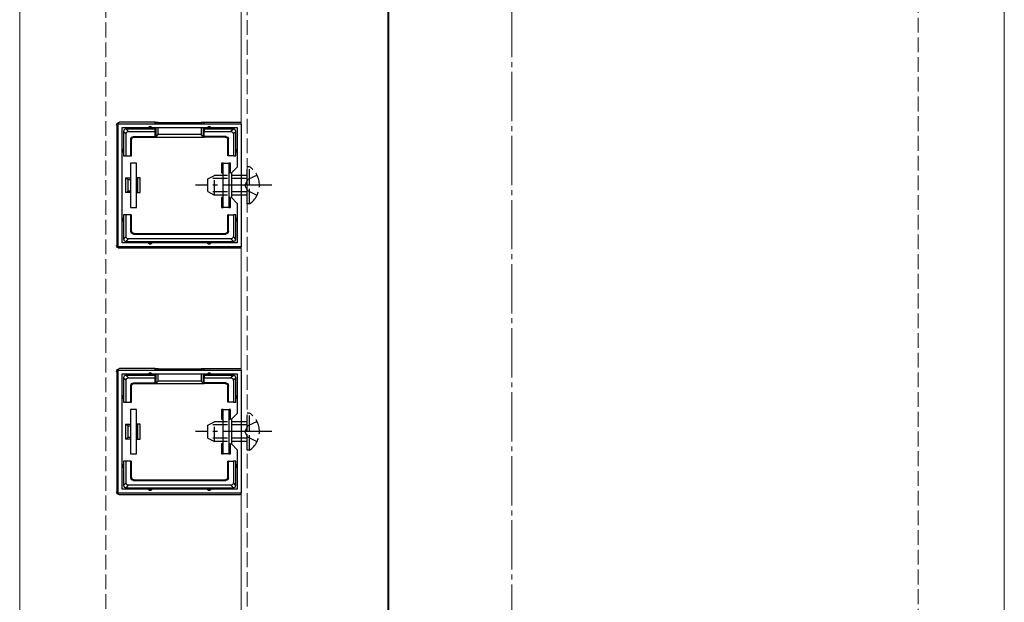
# Model space of a CAD drawing. Extents: x 0 to 1750, y 0 to 2615.
# Drawn here: x 599 to 799, y 1621 to 1739 of the extents above; entities that cross this region are included whole.
import ezdxf

# ---------------------------------------------------------------- set-up
doc = ezdxf.new("R2010")
doc.units = 0
doc.linetypes.add('YCENTER_1', pattern=[13, 10, -1, 1, -1])
doc.linetypes.add('YHIDDEN_1', pattern=[4, 3, -1])
for name, color, linetype, lineweight in [('YKK_11', 7, 'CONTINUOUS', 30), ('YKK_12', 2, 'CONTINUOUS', 13), ('YKK_13', 4, 'CONTINUOUS', 30), ('YSS_K', 3, 'CONTINUOUS', 13)]:
    doc.layers.add(name, color=color, linetype=linetype, lineweight=lineweight)

msp = doc.modelspace()

# ---------------------------------------------------------------- linework, layer by layer
at = {"layer": 'YKK_11', "linetype": 'ByBlock', "lineweight": -2, "ltscale": 0.5}
for p, q in [((619.27, 1693.35), (619.27, 1718.35)), ((619.27, 1718.35), (644.27, 1718.35)), ((644.27, 1718.35), (644.27, 1693.35)), ((620.07, 1694.15), (620.07, 1717.55)), ((620.07, 1717.55), (643.47, 1717.55)), ((643.47, 1717.55), (643.47, 1709.55)), ((643.47, 1709.55), (642.27, 1708.35)), ((642.27, 1708.35), (642.27, 1703.35)), ((642.27, 1703.35), (643.47, 1702.15)), ((643.47, 1702.15), (643.47, 1694.15)), ((643.47, 1694.15), (620.07, 1694.15)), ((644.27, 1693.35), (619.27, 1693.35)), ((619.27, 1643.35), (619.27, 1668.35)), ((619.27, 1668.35), (644.27, 1668.35)), ((644.27, 1668.35), (644.27, 1643.35)), ((620.07, 1644.15), (620.07, 1667.55)), ((620.07, 1667.55), (643.47, 1667.55)), ((643.47, 1667.55), (643.47, 1659.55)), ((643.47, 1659.55), (642.27, 1658.35)), ((642.27, 1658.35), (642.27, 1653.35)), ((642.27, 1653.35), (643.47, 1652.15)), ((643.47, 1652.15), (643.47, 1644.15)), ((643.47, 1644.15), (620.07, 1644.15)), ((644.27, 1643.35), (619.27, 1643.35))]:
    msp.add_line(p, q, dxfattribs=at)
at = {"layer": 'YKK_12'}
for p, q in [((599.27, 2300.85), (599.27, 1450.85)), ((644.27, 1492.85), (644.27, 2218.85)), ((674.07, 2218.85), (674.07, 1492.85)), ((799.27, 2100.85), (799.27, 1450.85)), ((674.27, 1611.75), (674.27, 1999.95))]:
    msp.add_line(p, q, dxfattribs=at)
at = {"layer": 'YKK_12', "linetype": 'YHIDDEN_1'}
msp.add_line((645.47, 1492.35), (645.47, 2219.35), dxfattribs=at)
at = {"layer": 'YKK_13'}
for p, q in [((618.97, 1718.05), (618.97, 1693.65)), ((626.77, 1718.65), (619.57, 1718.65)), ((626.91, 1718.58), (626.77, 1718.65)), ((626.77, 1718.35), (626.77, 1718.65)), ((626.91, 1718.58), (626.91, 1718.35)), ((627.41, 1718.56), (636.13, 1718.56)), ((627.41, 1718.35), (627.41, 1718.56)), ((636.13, 1718.56), (636.13, 1718.35)), ((636.63, 1718.58), (636.77, 1718.65)), ((636.63, 1718.35), (636.63, 1718.58)), ((636.77, 1718.65), (643.97, 1718.65)), ((636.77, 1718.35), (636.77, 1718.65)), ((620.37, 1716.76), (620.87, 1716.26)), ((620.37, 1716.75), (620.37, 1712.85)), ((625.77, 1717.25), (620.87, 1717.25)), ((621.36, 1716.75), (620.87, 1717.25)), ((620.87, 1711.85), (620.87, 1716.26)), ((621.36, 1716.75), (626.77, 1716.75)), ((626.77, 1717.25), (625.77, 1717.25)), ((626.77, 1717.25), (626.77, 1717.55)), ((626.77, 1716.75), (626.77, 1717.25)), ((626.77, 1715.75), (626.77, 1716.75)), ((626.91, 1717.55), (626.91, 1715.62)), ((626.91, 1715.62), (627.41, 1716.12)), ((627.41, 1716.12), (627.41, 1717.55)), ((636.13, 1716.12), (627.41, 1716.12)), ((636.13, 1717.55), (636.13, 1716.12)), ((636.63, 1715.62), (636.13, 1716.12)), ((636.63, 1715.62), (636.63, 1717.55)), ((636.77, 1717.25), (636.77, 1717.55)), ((637.77, 1717.25), (636.77, 1717.25)), ((636.77, 1717.25), (636.77, 1716.75)), ((636.77, 1716.75), (642.18, 1716.75)), ((636.77, 1715.75), (636.77, 1716.75)), ((642.67, 1717.25), (637.77, 1717.25)), ((642.68, 1717.25), (642.18, 1716.75)), ((642.67, 1716.26), (643.17, 1716.76)), ((642.67, 1716.26), (642.67, 1711.85)), ((643.17, 1712.85), (643.17, 1716.75)), ((621.87, 1715.25), (622, 1715.12)), ((621.87, 1711.85), (621.87, 1715.25)), ((622, 1711.85), (622, 1715.12)), ((622.37, 1715.75), (626.77, 1715.75)), ((622.5, 1715.62), (622.37, 1715.75)), ((622.5, 1715.62), (626.77, 1715.62)), ((626.77, 1715.75), (626.77, 1715.62)), ((626.77, 1715.62), (636.77, 1715.62)), ((641.17, 1715.75), (636.77, 1715.75)), ((636.77, 1715.75), (636.77, 1715.62)), ((641.04, 1715.62), (636.77, 1715.62)), ((641.17, 1715.75), (641.04, 1715.62)), ((641.54, 1715.12), (641.67, 1715.25)), ((641.54, 1711.85), (641.54, 1715.12)), ((641.67, 1711.85), (641.67, 1715.25)), ((620.37, 1712.85), (620.37, 1711.85)), ((643.17, 1711.85), (643.17, 1712.85)), ((620.37, 1711.85), (620.87, 1711.85)), ((620.87, 1711.85), (621.87, 1711.85)), ((622.97, 1710.35), (621.77, 1710.35)), ((621.77, 1710.35), (621.77, 1701.35)), ((621.87, 1711.85), (622, 1711.85)), ((622.97, 1701.35), (622.97, 1710.35)), ((640.27, 1710.35), (640.27, 1708.35)), ((640.57, 1710.35), (640.27, 1710.35)), ((640.57, 1710.35), (641.77, 1710.35)), ((640.57, 1701.35), (640.57, 1710.35)), ((641.67, 1711.85), (641.54, 1711.85)), ((642.67, 1711.85), (641.67, 1711.85)), ((641.77, 1710.35), (641.77, 1701.35)), ((642.07, 1710.35), (641.77, 1710.35)), ((642.07, 1708.35), (642.07, 1710.35)), ((642.67, 1711.85), (643.17, 1711.85)), ((640.27, 1708.35), (640.57, 1708.35)), ((641.77, 1708.35), (642.07, 1708.35)), ((620.77, 1707.35), (621.77, 1707.35)), ((620.77, 1707.35), (620.77, 1704.35)), ((621.77, 1706.97), (621.27, 1706.97)), ((621.27, 1706.97), (621.27, 1704.73)), ((623.27, 1707.35), (622.97, 1707.35)), ((623.27, 1706.97), (622.97, 1706.97)), ((623.27, 1706.97), (623.27, 1707.35)), ((623.77, 1707.35), (623.27, 1707.35)), ((623.27, 1704.73), (623.27, 1706.97)), ((623.77, 1704.35), (623.77, 1707.35)), ((621.77, 1704.35), (620.77, 1704.35)), ((621.27, 1704.73), (621.77, 1704.73)), ((622.97, 1704.73), (623.27, 1704.73)), ((622.97, 1704.35), (623.27, 1704.35)), ((623.27, 1704.35), (623.27, 1704.73)), ((623.27, 1704.35), (623.77, 1704.35)), ((640.27, 1703.35), (640.27, 1701.35)), ((640.57, 1703.35), (640.27, 1703.35)), ((642.07, 1703.35), (641.77, 1703.35)), ((642.07, 1701.35), (642.07, 1703.35)), ((621.77, 1701.35), (622.97, 1701.35)), ((640.27, 1701.35), (640.57, 1701.35)), ((641.77, 1701.35), (640.57, 1701.35)), ((641.77, 1701.35), (642.07, 1701.35)), ((620.87, 1699.85), (620.37, 1699.85)), ((620.37, 1699.85), (620.37, 1698.85)), ((620.37, 1698.85), (620.37, 1694.95)), ((621.87, 1699.85), (620.87, 1699.85)), ((620.87, 1695.44), (620.87, 1699.85)), ((621.87, 1696.45), (621.87, 1699.85)), ((621.87, 1699.85), (622, 1699.85)), ((622, 1696.58), (622, 1699.85)), ((641.67, 1699.85), (641.54, 1699.85)), ((641.54, 1696.58), (641.54, 1699.85)), ((641.67, 1699.85), (642.67, 1699.85)), ((641.67, 1696.45), (641.67, 1699.85)), ((642.67, 1699.85), (642.67, 1695.44)), ((643.17, 1699.85), (642.67, 1699.85)), ((643.17, 1698.85), (643.17, 1699.85)), ((643.17, 1694.95), (643.17, 1698.85)), ((622, 1696.58), (621.87, 1696.45)), ((622.37, 1695.95), (622.5, 1696.08)), ((622.5, 1696.08), (641.04, 1696.08)), ((641.04, 1696.08), (641.17, 1695.95)), ((641.67, 1696.45), (641.54, 1696.58)), ((620.87, 1695.44), (620.37, 1694.94)), ((620.87, 1694.45), (621.36, 1694.95)), ((620.87, 1694.45), (625.77, 1694.45)), ((642.18, 1694.95), (621.36, 1694.95)), ((622.37, 1695.95), (641.17, 1695.95)), ((625.77, 1694.45), (637.77, 1694.45)), ((637.77, 1694.45), (642.67, 1694.45)), ((642.18, 1694.95), (642.68, 1694.45)), ((643.17, 1694.94), (642.67, 1695.44)), ((643.97, 1693.05), (619.57, 1693.05)), ((618.97, 1668.05), (618.97, 1643.65)), ((626.77, 1668.65), (619.57, 1668.65)), ((626.91, 1668.58), (626.77, 1668.65)), ((626.77, 1668.35), (626.77, 1668.65)), ((626.91, 1668.58), (626.91, 1668.35)), ((627.41, 1668.56), (636.13, 1668.56)), ((627.41, 1668.35), (627.41, 1668.56)), ((636.13, 1668.56), (636.13, 1668.35)), ((636.63, 1668.58), (636.77, 1668.65)), ((636.63, 1668.35), (636.63, 1668.58)), ((636.77, 1668.65), (643.97, 1668.65)), ((636.77, 1668.35), (636.77, 1668.65)), ((620.37, 1666.76), (620.87, 1666.26)), ((620.37, 1666.75), (620.37, 1662.85)), ((625.77, 1667.25), (620.87, 1667.25)), ((621.36, 1666.75), (620.87, 1667.25)), ((620.87, 1661.85), (620.87, 1666.26)), ((621.36, 1666.75), (626.77, 1666.75)), ((626.77, 1667.25), (625.77, 1667.25)), ((626.77, 1667.25), (626.77, 1667.55)), ((626.77, 1666.75), (626.77, 1667.25)), ((626.77, 1665.75), (626.77, 1666.75)), ((626.91, 1667.55), (626.91, 1665.62)), ((626.91, 1665.62), (627.41, 1666.12)), ((627.41, 1666.12), (627.41, 1667.55)), ((636.13, 1666.12), (627.41, 1666.12)), ((636.13, 1667.55), (636.13, 1666.12)), ((636.63, 1665.62), (636.13, 1666.12)), ((636.63, 1665.62), (636.63, 1667.55)), ((636.77, 1667.25), (636.77, 1667.55)), ((637.77, 1667.25), (636.77, 1667.25)), ((636.77, 1667.25), (636.77, 1666.75)), ((636.77, 1666.75), (642.18, 1666.75)), ((636.77, 1665.75), (636.77, 1666.75)), ((642.67, 1667.25), (637.77, 1667.25)), ((642.68, 1667.25), (642.18, 1666.75)), ((642.67, 1666.26), (643.17, 1666.76)), ((642.67, 1666.26), (642.67, 1661.85)), ((643.17, 1662.85), (643.17, 1666.75)), ((621.87, 1665.25), (622, 1665.12)), ((621.87, 1661.85), (621.87, 1665.25)), ((622, 1661.85), (622, 1665.12)), ((622.37, 1665.75), (626.77, 1665.75)), ((622.5, 1665.62), (622.37, 1665.75)), ((622.5, 1665.62), (626.77, 1665.62)), ((626.77, 1665.75), (626.77, 1665.62)), ((626.77, 1665.62), (636.77, 1665.62)), ((641.17, 1665.75), (636.77, 1665.75)), ((636.77, 1665.75), (636.77, 1665.62)), ((641.04, 1665.62), (636.77, 1665.62)), ((641.17, 1665.75), (641.04, 1665.62)), ((641.54, 1665.12), (641.67, 1665.25)), ((641.54, 1661.85), (641.54, 1665.12)), ((641.67, 1661.85), (641.67, 1665.25)), ((620.37, 1662.85), (620.37, 1661.85)), ((643.17, 1661.85), (643.17, 1662.85)), ((620.37, 1661.85), (620.87, 1661.85)), ((620.87, 1661.85), (621.87, 1661.85)), ((622.97, 1660.35), (621.77, 1660.35)), ((621.77, 1660.35), (621.77, 1651.35)), ((621.87, 1661.85), (622, 1661.85)), ((622.97, 1651.35), (622.97, 1660.35)), ((640.27, 1660.35), (640.27, 1658.35)), ((640.57, 1660.35), (640.27, 1660.35)), ((640.57, 1660.35), (641.77, 1660.35)), ((640.57, 1651.35), (640.57, 1660.35)), ((641.67, 1661.85), (641.54, 1661.85)), ((642.67, 1661.85), (641.67, 1661.85)), ((641.77, 1660.35), (641.77, 1651.35)), ((642.07, 1660.35), (641.77, 1660.35)), ((642.07, 1658.35), (642.07, 1660.35)), ((642.67, 1661.85), (643.17, 1661.85)), ((640.27, 1658.35), (640.57, 1658.35)), ((641.77, 1658.35), (642.07, 1658.35)), ((620.77, 1657.35), (621.77, 1657.35)), ((620.77, 1657.35), (620.77, 1654.35)), ((621.77, 1656.97), (621.27, 1656.97)), ((621.27, 1656.97), (621.27, 1654.73)), ((623.27, 1657.35), (622.97, 1657.35)), ((623.27, 1656.97), (622.97, 1656.97)), ((623.27, 1656.97), (623.27, 1657.35)), ((623.77, 1657.35), (623.27, 1657.35)), ((623.27, 1654.73), (623.27, 1656.97)), ((623.77, 1654.35), (623.77, 1657.35)), ((621.77, 1654.35), (620.77, 1654.35)), ((621.27, 1654.73), (621.77, 1654.73)), ((622.97, 1654.73), (623.27, 1654.73)), ((622.97, 1654.35), (623.27, 1654.35)), ((623.27, 1654.35), (623.27, 1654.73)), ((623.27, 1654.35), (623.77, 1654.35)), ((640.27, 1653.35), (640.27, 1651.35)), ((640.57, 1653.35), (640.27, 1653.35)), ((642.07, 1653.35), (641.77, 1653.35)), ((642.07, 1651.35), (642.07, 1653.35)), ((621.77, 1651.35), (622.97, 1651.35)), ((640.27, 1651.35), (640.57, 1651.35)), ((641.77, 1651.35), (640.57, 1651.35)), ((641.77, 1651.35), (642.07, 1651.35)), ((620.87, 1649.85), (620.37, 1649.85)), ((620.37, 1649.85), (620.37, 1648.85)), ((620.37, 1648.85), (620.37, 1644.95)), ((621.87, 1649.85), (620.87, 1649.85)), ((620.87, 1645.44), (620.87, 1649.85)), ((621.87, 1646.45), (621.87, 1649.85)), ((621.87, 1649.85), (622, 1649.85)), ((622, 1646.58), (622, 1649.85)), ((641.67, 1649.85), (641.54, 1649.85)), ((641.54, 1646.58), (641.54, 1649.85)), ((641.67, 1649.85), (642.67, 1649.85)), ((641.67, 1646.45), (641.67, 1649.85)), ((642.67, 1649.85), (642.67, 1645.44)), ((643.17, 1649.85), (642.67, 1649.85)), ((643.17, 1648.85), (643.17, 1649.85)), ((643.17, 1644.95), (643.17, 1648.85)), ((622, 1646.58), (621.87, 1646.45)), ((622.37, 1645.95), (622.5, 1646.08)), ((622.5, 1646.08), (641.04, 1646.08)), ((641.04, 1646.08), (641.17, 1645.95)), ((641.67, 1646.45), (641.54, 1646.58)), ((620.87, 1645.44), (620.37, 1644.94)), ((620.87, 1644.45), (621.36, 1644.95)), ((620.87, 1644.45), (625.77, 1644.45)), ((642.18, 1644.95), (621.36, 1644.95)), ((622.37, 1645.95), (641.17, 1645.95)), ((625.77, 1644.45), (637.77, 1644.45)), ((637.77, 1644.45), (642.67, 1644.45)), ((642.18, 1644.95), (642.68, 1644.45)), ((643.17, 1644.94), (642.67, 1645.44)), ((643.97, 1643.05), (619.57, 1643.05))]:
    msp.add_line(p, q, dxfattribs=at)
at = {"layer": 'YKK_13', "linetype": 'YHIDDEN_1'}
for p, q in [((645.98, 1709.6), (645.47, 1709.6)), ((645.47, 1702.1), (645.47, 1709.6)), ((645.98, 1702.1), (645.98, 1709.6)), ((637.47, 1707.15), (638.87, 1707.85)), ((637.47, 1704.55), (637.47, 1707.15)), ((645.47, 1707.2), (637.56, 1707.2)), ((638.87, 1703.85), (638.87, 1707.85)), ((645.47, 1707.85), (638.87, 1707.85)), ((645.63, 1707), (645.02, 1705.85)), ((647.48, 1707.9), (645.63, 1707)), ((637.47, 1704.55), (638.87, 1703.85)), ((645.47, 1704.5), (637.56, 1704.5)), ((645.63, 1704.71), (645.02, 1705.85)), ((647.48, 1703.8), (645.63, 1704.71)), ((645.47, 1703.85), (638.87, 1703.85)), ((645.98, 1702.1), (645.47, 1702.1)), ((645.98, 1659.6), (645.47, 1659.6)), ((645.47, 1652.1), (645.47, 1659.6)), ((645.98, 1652.1), (645.98, 1659.6)), ((637.47, 1657.15), (638.87, 1657.85)), ((637.47, 1654.55), (637.47, 1657.15)), ((645.47, 1657.2), (637.56, 1657.2)), ((638.87, 1653.85), (638.87, 1657.85)), ((645.47, 1657.85), (638.87, 1657.85)), ((645.63, 1657), (645.02, 1655.85)), ((647.48, 1657.9), (645.63, 1657)), ((637.47, 1654.55), (638.87, 1653.85)), ((645.47, 1654.5), (637.56, 1654.5)), ((645.63, 1654.71), (645.02, 1655.85)), ((647.48, 1653.8), (645.63, 1654.71)), ((645.47, 1653.85), (638.87, 1653.85)), ((645.98, 1652.1), (645.47, 1652.1))]:
    msp.add_line(p, q, dxfattribs=at)
at = {"layer": 'YKK_13', "linetype": 'YCENTER_1'}
for p, q in [((650.47, 1705.85), (634.97, 1705.85)), ((650.47, 1655.85), (634.97, 1655.85))]:
    msp.add_line(p, q, dxfattribs=at)
at = {"layer": 'YKK_13'}
for centre, radius, start, end in [((620.87, 1716.75), 0.5, 90.7744, 179.2256), ((620.87, 1716.75), 0.5, 179.2256, 180), ((620.87, 1716.75), 0.5, 90, 90.7744), ((625.77, 1717.25), 0.5, 0, 180), ((637.77, 1717.25), 0.5, 0, 180), ((642.67, 1716.75), 0.5, 89.2256, 90), ((642.67, 1716.75), 0.5, 0.7744, 89.2256), ((642.67, 1716.75), 0.5, 0, 0.7744), ((620.37, 1712.85), 0.3, 90, 270), ((643.17, 1712.85), 0.3, 270, 90), ((620.37, 1698.85), 0.3, 90, 270), ((643.17, 1698.85), 0.3, 270, 90), ((620.87, 1694.95), 0.5, 180, 180.7744), ((620.87, 1694.95), 0.5, 180.7744, 269.2256), ((620.87, 1694.95), 0.5, 269.2256, 270), ((625.77, 1694.45), 0.5, 180, 0), ((637.77, 1694.45), 0.5, 180, 0), ((642.67, 1694.95), 0.5, 270, 270.7744), ((642.67, 1694.95), 0.5, 270.7744, 359.2256), ((642.67, 1694.95), 0.5, 359.2256, 0), ((620.87, 1666.75), 0.5, 90.7744, 179.2256), ((620.87, 1666.75), 0.5, 179.2256, 180), ((620.87, 1666.75), 0.5, 90, 90.7744), ((625.77, 1667.25), 0.5, 0, 180), ((637.77, 1667.25), 0.5, 0, 180), ((642.67, 1666.75), 0.5, 89.2256, 90), ((642.67, 1666.75), 0.5, 0.7744, 89.2256), ((642.67, 1666.75), 0.5, 0, 0.7744), ((620.37, 1662.85), 0.3, 90, 270), ((643.17, 1662.85), 0.3, 270, 90), ((620.37, 1648.85), 0.3, 90, 270), ((643.17, 1648.85), 0.3, 270, 90), ((620.87, 1644.95), 0.5, 180, 180.7744), ((620.87, 1644.95), 0.5, 180.7744, 269.2256), ((620.87, 1644.95), 0.5, 269.2256, 270), ((625.77, 1644.45), 0.5, 180, 0), ((637.77, 1644.45), 0.5, 180, 0), ((642.67, 1644.95), 0.5, 270, 270.7744), ((642.67, 1644.95), 0.5, 270.7744, 359.2256), ((642.67, 1644.95), 0.5, 359.2256, 0)]:
    msp.add_arc(centre, radius, start, end, dxfattribs=at)
at = {"layer": 'YKK_13', "linetype": 'YHIDDEN_1'}
for centre in [(643.44, 1705.85), (643.44, 1655.85)]:
    msp.add_arc(centre, 4.53, 304.0667, 55.9333, dxfattribs=at)
at = {"layer": 'YKK_13', "extrusion": (0, 0, -1)}
for centre, major_axis, ratio, start_param, end_param in [((619.57, 1718.05), (-0.426, 0.426), 0.99628, 5.499651, 7.06672), ((627.41, 1718.59), (0.5, 0), 0.061163, 1.570796, 3.009041), ((636.13, 1718.59), (0.5, 0), 0.061163, 0.132552, 1.570796), ((643.97, 1718.05), (0.426, 0.426), 0.99628, 5.499651, 6.0206), ((621.38, 1716.24), (-0.363, 0.363), 0.973329, 5.511302, 7.055068), ((642.16, 1716.24), (-0.363, -0.363), 0.973329, 2.36971, 3.913476), ((622.37, 1715.25), (-0.354, 0.354), 0.999924, 5.497825, 7.068545), ((622.5, 1715.12), (-0.354, 0.354), 0.999924, 5.497825, 7.068545), ((626.91, 1716.12), (0, -0.5), 0.133333, 6.150634, 6.283185), ((636.64, 1716.12), (0, -0.5), 0.133333, 0, 0.132552), ((641.04, 1715.12), (0.354, 0.354), 0.999924, 5.497825, 7.068545), ((641.17, 1715.25), (0.354, 0.354), 0.999924, 5.497825, 7.068545), ((620.77, 1705.85), (0, -1.5), 0.5, 3.141593, 3.87132), ((620.77, 1705.85), (0, -1.5), 0.5, 5.553458, 6.283185), ((622.37, 1696.45), (-0.354, -0.354), 0.999924, 5.497825, 7.068545), ((622.5, 1696.58), (-0.354, -0.354), 0.999924, 5.497825, 7.068545), ((641.04, 1696.58), (0.354, -0.354), 0.999924, 5.497825, 7.068545), ((641.17, 1696.45), (0.354, -0.354), 0.999924, 5.497825, 7.068545), ((621.38, 1695.46), (-0.363, -0.363), 0.973329, 5.511302, 7.055068), ((642.16, 1695.46), (0.363, -0.363), 0.973329, 5.511302, 7.055068), ((619.57, 1693.65), (-0.426, -0.426), 0.99628, 5.499651, 7.06672), ((643.97, 1693.65), (0.426, -0.426), 0.99628, 6.545771, 7.06672), ((619.57, 1668.05), (-0.426, 0.426), 0.99628, 5.499651, 7.06672), ((627.41, 1668.59), (0.5, 0), 0.061163, 1.570796, 3.009041), ((636.13, 1668.59), (0.5, 0), 0.061163, 0.132552, 1.570796), ((643.97, 1668.05), (0.426, 0.426), 0.99628, 5.499651, 6.0206), ((621.38, 1666.24), (-0.363, 0.363), 0.973329, 5.511302, 7.055068), ((642.16, 1666.24), (-0.363, -0.363), 0.973329, 2.36971, 3.913476), ((622.37, 1665.25), (-0.354, 0.354), 0.999924, 5.497825, 7.068545), ((622.5, 1665.12), (-0.354, 0.354), 0.999924, 5.497825, 7.068545), ((626.91, 1666.12), (0, -0.5), 0.133333, 6.150634, 6.283185), ((636.64, 1666.12), (0, -0.5), 0.133333, 0, 0.132552), ((641.04, 1665.12), (0.354, 0.354), 0.999924, 5.497825, 7.068545), ((641.17, 1665.25), (0.354, 0.354), 0.999924, 5.497825, 7.068545), ((620.77, 1655.85), (0, -1.5), 0.5, 3.141593, 3.87132), ((620.77, 1655.85), (0, -1.5), 0.5, 5.553458, 6.283185), ((622.37, 1646.45), (-0.354, -0.354), 0.999924, 5.497825, 7.068545), ((622.5, 1646.58), (-0.354, -0.354), 0.999924, 5.497825, 7.068545), ((641.04, 1646.58), (0.354, -0.354), 0.999924, 5.497825, 7.068545), ((641.17, 1646.45), (0.354, -0.354), 0.999924, 5.497825, 7.068545), ((621.38, 1645.46), (-0.363, -0.363), 0.973329, 5.511302, 7.055068), ((642.16, 1645.46), (0.363, -0.363), 0.973329, 5.511302, 7.055068), ((619.57, 1643.65), (-0.426, -0.426), 0.99628, 5.499651, 7.06672), ((643.97, 1643.65), (0.426, -0.426), 0.99628, 6.545771, 7.06672)]:
    msp.add_ellipse(centre, major_axis=major_axis, ratio=ratio, start_param=start_param, end_param=end_param, dxfattribs=at)
at = {"layer": 'YSS_K', "linetype": 'YHIDDEN_1'}
for p, q in [((616.77, 1435.85), (616.77, 2283.35)), ((781.77, 1440.85), (781.77, 2118.35))]:
    msp.add_line(p, q, dxfattribs=at)
at = {"layer": 'YSS_K', "linetype": 'YCENTER_1'}
msp.add_line((699.27, 1302.85), (699.27, 2200.85), dxfattribs=at)

doc.saveas('drawing.dxf')
